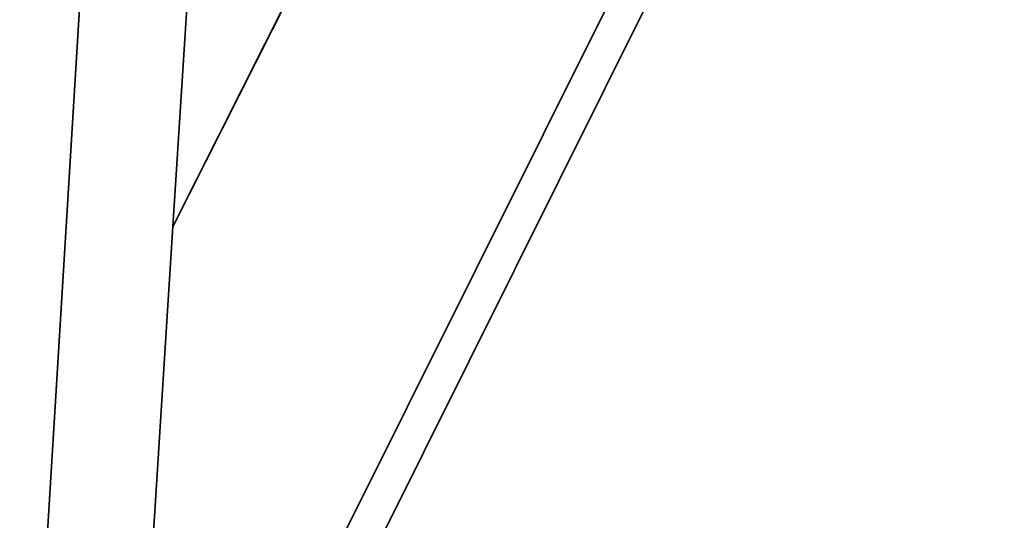
# Model space of a CAD drawing. Units: millimetres. Extents: x 0 to 977835, y -187379 to 145836.
# Drawn here: x 315336 to 315779, y 128714 to 128939 of the extents above; entities that cross this region are included whole.
import ezdxf

# ---------------------------------------------------------------- set-up
doc = ezdxf.new("R2010")
doc.units = ezdxf.units.MM
doc.layers.add('22 lignes fines', color=252, linetype='Continuous')

msp = doc.modelspace()

# ---------------------------------------------------------------- linework, layer by layer
at = {"layer": '22 lignes fines'}
for p, q in [((315335.45, 128498.31), (315390.28, 129394.65)), ((315383.36, 128510.3), (315824.31, 129394.65)), ((315404.72, 128845.91), (315681.25, 129394.65)), ((315404.72, 128845.91), (315439.64, 129394.65)), ((315335.63, 128498.27), (315390.45, 129394.6)), ((315383.53, 128510.25), (315824.48, 129394.6)), ((315404.89, 128845.87), (315681.42, 129394.6)), ((315404.89, 128845.87), (315439.81, 129394.6)), ((315435, 128578.52), (315768.83, 129248.89)), ((315435.17, 128578.48), (315769, 129248.84)), ((315383.36, 128510.3), (315404.72, 128845.91)), ((315383.53, 128510.25), (315404.89, 128845.87))]:
    msp.add_line(p, q, dxfattribs=at)

doc.saveas('drawing.dxf')
